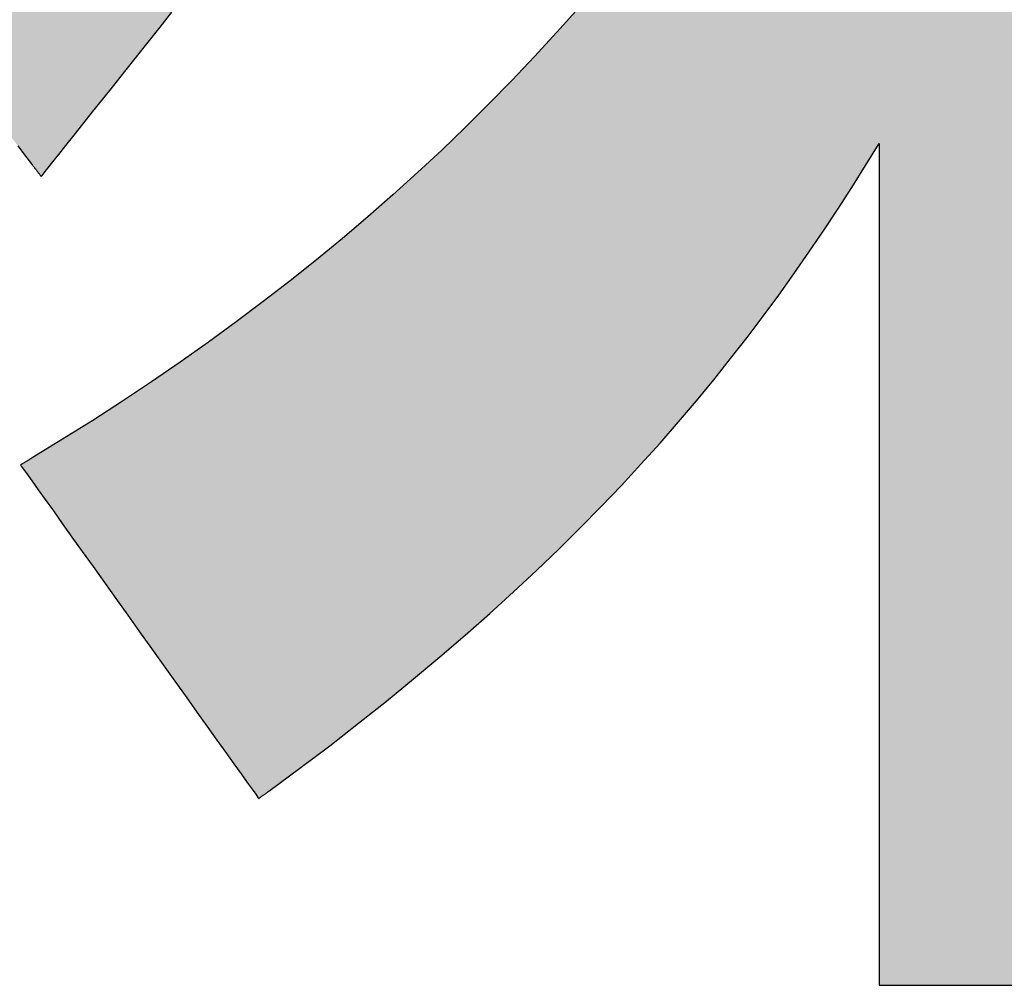
# Model space of a CAD drawing. Extents: x 81 to 1617, y 6 to 1139.
# Drawn here: x 902 to 911, y 6 to 15 of the extents above; entities that cross this region are included whole.
import ezdxf

# ---------------------------------------------------------------- set-up
doc = ezdxf.new("R2010")
doc.units = 0
doc.layers.get('0').update_dxf_attribs({"linetype": 'CONTINUOUS'})
doc.layers.add('1', color=7, linetype='CONTINUOUS')
doc.layers.add('2', color=134, linetype='CONTINUOUS')

# ---------------------------------------------------------------- blocks, each defined once
blk = doc.blocks.new('*G17')
at = {"layer": '2', "color": 134, "linetype": 'CONTINUOUS'}
for points in [[(901.808, 13.7739), (901.8718, 13.6893), (901.9363, 13.605), (901.9366, 13.6046), (901.9374, 13.6035), (901.9388, 13.6017), (901.9406, 13.5993), (901.9429, 13.5964), (901.9456, 13.5929), (901.9487, 13.5889), (901.952, 13.5846), (901.9557, 13.5798), (901.9596, 13.5748), (901.9637, 13.5695), (901.9679, 13.564), (901.9723, 13.5583), (901.9767, 13.5526), (901.9812, 13.5468), (901.9857, 13.541), (901.9902, 13.5352), (901.9945, 13.5295), (901.9988, 13.524), (902.0029, 13.5187), (902.0068, 13.5137), (902.0104, 13.509), (902.0138, 13.5046), (902.0168, 13.5007), (902.0195, 13.4972), (902.0218, 13.4942), (902.0237, 13.4918), (902.025, 13.49), (902.0259, 13.4889), (902.0262, 13.4886), (902.0334, 13.4976), (902.0542, 13.5238), (902.0878, 13.566), (902.1331, 13.623), (902.1891, 13.6935), (902.255, 13.7763), (902.3296, 13.8701), (902.412, 13.9738), (902.5013, 14.0861), (902.5965, 14.2058), (902.6966, 14.3316), (902.8005, 14.4624), (902.9074, 14.5968), (903.0163, 14.7337), (903.1261, 14.8718), (903.2359, 15.01)], [(907.0003, 15.0521), (906.7978, 14.8241), (906.5918, 14.5995), (906.3824, 14.3782), (906.1694, 14.1601), (905.9527, 13.9452), (905.7324, 13.7333), (905.5084, 13.5244), (905.2805, 13.3185), (905.0487, 13.1155), (904.813, 12.9153), (904.5733, 12.7179), (904.3295, 12.5231), (904.0816, 12.3311), (903.8294, 12.1415), (903.573, 11.9545), (903.3122, 11.77), (903.047, 11.5878), (902.7773, 11.408), (902.5031, 11.2304), (902.2243, 11.055), (901.9407, 10.8817), (901.9404, 10.8815), (901.9394, 10.8809), (901.9378, 10.8799), (901.9356, 10.8786), (901.9328, 10.8769), (901.9296, 10.875), (901.926, 10.8728), (901.922, 10.8704), (901.9177, 10.8678), (901.9131, 10.865), (901.9082, 10.862), (901.9032, 10.859), (901.898, 10.8559), (901.8927, 10.8527), (901.8874, 10.8494), (901.8821, 10.8462), (901.8768, 10.843), (901.8716, 10.8399), (901.8666, 10.8368), (901.8617, 10.8339), (901.8571, 10.8311), (901.8528, 10.8285), (901.8488, 10.8261), (901.8451, 10.8239), (901.8419, 10.8219), (901.8392, 10.8203), (901.837, 10.819), (901.8354, 10.818), (901.8344, 10.8174), (901.834, 10.8172), (901.8412, 10.8071), (901.8621, 10.7778), (901.8958, 10.7307), (901.9412, 10.6671), (901.9974, 10.5883), (902.0634, 10.4959), (902.1382, 10.3911), (902.2208, 10.2753), (902.3103, 10.1499), (902.4057, 10.0162), (902.506, 9.8757), (902.6102, 9.7297), (902.7174, 9.5796), (902.8265, 9.4268), (902.9365, 9.2725), (903.0466, 9.1183), (903.1557, 8.9654), (903.2629, 8.8153), (903.3671, 8.6693), (903.4674, 8.5288), (903.5628, 8.3952), (903.6523, 8.2698), (903.7349, 8.154), (903.8097, 8.0492), (903.8757, 7.9567), (903.9319, 7.878), (903.9773, 7.8144), (904.011, 7.7673), (904.0319, 7.738), (904.0391, 7.7279), (904.0394, 7.7281), (904.0403, 7.7288), (904.0417, 7.7298), (904.0436, 7.7312), (904.0461, 7.733), (904.0489, 7.7351), (904.0521, 7.7374), (904.0556, 7.74), (904.0594, 7.7428), (904.0635, 7.7458), (904.0678, 7.7489), (904.0723, 7.7522), (904.0769, 7.7555), (904.0815, 7.759), (904.0863, 7.7624), (904.091, 7.7659), (904.0956, 7.7693), (904.1002, 7.7726), (904.1047, 7.7759), (904.109, 7.779), (904.1131, 7.782), (904.1169, 7.7848), (904.1204, 7.7874), (904.1236, 7.7897), (904.1265, 7.7918), (904.1289, 7.7936), (904.1308, 7.795), (904.1323, 7.796), (904.1331, 7.7967), (904.1335, 7.7969), (904.4191, 8.0081), (904.6956, 8.2175), (904.9632, 8.4251), (905.2222, 8.6312), (905.4729, 8.8358), (905.7154, 9.039), (905.9502, 9.2409), (906.1773, 9.4417), (906.3972, 9.6414), (906.61, 9.8402), (906.816, 10.0382), (907.0154, 10.2355), (907.2086, 10.4322), (907.3957, 10.6284), (907.5771, 10.8243), (907.753, 11.0198), (907.9237, 11.2153), (908.0893, 11.4107), (908.2502, 11.6061), (908.4067, 11.8018), (908.559, 11.9978), (908.7073, 12.1941), (908.8519, 12.391), (908.993, 12.5886), (909.1311, 12.7869), (909.2662, 12.986), (909.3986, 13.1861), (909.5286, 13.3873), (909.6565, 13.5897), (909.7826, 13.7934), (909.7826, 13.768), (909.7826, 13.6941), (909.7826, 13.5751), (909.7826, 13.4146), (909.7826, 13.216), (909.7826, 12.9827), (909.7826, 12.7182), (909.7826, 12.4261), (909.7826, 12.1096), (909.7826, 11.7724), (909.7826, 11.4179), (909.7826, 11.0495), (909.7826, 10.6707), (909.7826, 10.285), (909.7826, 9.8958), (909.7826, 9.5066), (909.7826, 9.1209), (909.7826, 8.7421), (909.7826, 8.3737), (909.7826, 8.0192), (909.7826, 7.682), (909.7826, 7.3655), (909.7826, 7.0734), (909.7826, 6.8089), (909.7826, 6.5756), (909.7826, 6.377), (909.7826, 6.2165), (909.7826, 6.0975), (909.7826, 6.0236), (909.7826, 5.9982), (909.7941, 5.9982), (909.8275, 5.9982), (909.8812, 5.9982), (909.9538, 5.9982), (910.0436, 5.9982), (910.1491, 5.9982), (910.2686, 5.9982), (910.4007, 5.9982), (910.5437, 5.9982), (910.6962, 5.9982), (910.8565, 5.9982), (911.023, 5.9982)]]:
    blk.add_lwpolyline(points, dxfattribs=at)
blk = doc.blocks.new('*G16')
blk.add_blockref('*G17', (0, 0))

msp = doc.modelspace()

# ---------------------------------------------------------------- hatches: boundary and pattern name
at = {"layer": '1', "linetype": 'CONTINUOUS'}
for points in [[(903.3436, 24.169), (903.3436, 24.2426), (903.3436, 24.3212), (903.3436, 24.4038), (903.3436, 24.4896), (903.3436, 24.5778), (903.3436, 24.6676), (903.3436, 24.7583), (903.3436, 24.8489), (903.3436, 24.9387), (903.3436, 25.0269), (903.3436, 25.1127), (903.3436, 25.1953), (903.3436, 25.2739), (903.3436, 25.3476), (903.3436, 25.4156), (903.3436, 25.4772), (903.3436, 25.5315), (903.3436, 25.5778), (903.3436, 25.6152), (903.3436, 25.6429), (903.3436, 25.6601), (903.3436, 25.666), (903.3336, 25.666), (903.3045, 25.666), (903.2576, 25.666), (903.1944, 25.666), (903.1162, 25.666), (903.0243, 25.666), (902.9202, 25.666), (902.8051, 25.666), (902.6805, 25.666), (902.5477, 25.666), (902.4081, 25.666), (902.263, 25.666), (902.1138, 25.666), (901.9619, 25.666), (901.8087, 25.666), (901.6554, 25.666), (901.5035, 25.666), (901.3543, 25.666), (901.2092, 25.666), (901.0696, 25.666), (900.9368, 25.666), (900.8122, 25.666), (900.6971, 25.666), (900.593, 25.666), (900.5011, 25.666), (900.4229, 25.666), (900.3597, 25.666), (900.3128, 25.666), (900.2837, 25.666), (900.2737, 25.666), (900.2737, 25.6804), (900.2737, 25.7222), (900.2737, 25.7896), (900.2737, 25.8805), (900.2737, 25.993), (900.2737, 26.1251), (900.2737, 26.2749), (900.2737, 26.4403), (900.2737, 26.6195), (900.2737, 26.8105), (900.2737, 27.0113), (900.2737, 27.2199), (900.2737, 27.4344), (900.2737, 27.6529), (900.2737, 27.8733), (900.2737, 28.0937), (900.2737, 28.3121), (900.2737, 28.5266), (900.2737, 28.7352), (900.2737, 28.936), (900.2737, 29.127), (900.2737, 29.3062), (900.2737, 29.4717), (900.2737, 29.6214), (900.2737, 29.7535), (900.2737, 29.866), (900.2737, 29.9569), (900.2737, 30.0243), (900.2737, 30.0661), (900.2737, 30.0805), (900.2625, 30.0805), (900.2299, 30.0805), (900.1774, 30.0805), (900.1065, 30.0805), (900.0189, 30.0805), (899.9159, 30.0805), (899.7992, 30.0805), (899.6702, 30.0805), (899.5305, 30.0805), (899.3817, 30.0805), (899.2252, 30.0805), (899.0626, 30.0805), (898.8954, 30.0805), (898.7251, 30.0805), (898.5534, 30.0805), (898.3816, 30.0805), (898.2113, 30.0805), (898.0441, 30.0805), (897.8815, 30.0805), (897.725, 30.0805), (897.5762, 30.0805), (897.4365, 30.0805), (897.3076, 30.0805), (897.1908, 30.0805), (897.0879, 30.0805), (897.0002, 30.0805), (896.9293, 30.0805), (896.8768, 30.0805), (896.8442, 30.0805), (896.833, 30.0805), (896.833, 30.0661), (896.833, 30.0243), (896.833, 29.9569), (896.833, 29.866), (896.833, 29.7535), (896.833, 29.6214), (896.833, 29.4717), (896.833, 29.3062), (896.833, 29.127), (896.833, 28.936), (896.833, 28.7352), (896.833, 28.5266), (896.833, 28.3121), (896.833, 28.0937), (896.833, 27.8733), (896.833, 27.6529), (896.833, 27.4344), (896.833, 27.2199), (896.833, 27.0113), (896.833, 26.8105), (896.833, 26.6195), (896.833, 26.4403), (896.833, 26.2749), (896.833, 26.1251), (896.833, 25.993), (896.833, 25.8805), (896.833, 25.7896), (896.833, 25.7222), (896.833, 25.6804), (896.833, 25.666), (896.821, 25.666), (896.7861, 25.666), (896.7298, 25.666), (896.654, 25.666), (896.5601, 25.666), (896.4499, 25.666), (896.3249, 25.666), (896.1868, 25.666), (896.0373, 25.666), (895.8779, 25.666), (895.7103, 25.666), (895.5362, 25.666), (895.3572, 25.666), (895.1749, 25.666), (894.991, 25.666), (894.8071, 25.666), (894.6248, 25.666), (894.4458, 25.666), (894.2717, 25.666), (894.1041, 25.666), (893.9447, 25.666), (893.7952, 25.666), (893.6571, 25.666), (893.5321, 25.666), (893.4219, 25.666), (893.328, 25.666), (893.2522, 25.666), (893.1959, 25.666), (893.161, 25.666), (893.149, 25.666), (893.149, 25.6557), (893.149, 25.6256), (893.149, 25.5771), (893.149, 25.5117), (893.149, 25.4308), (893.149, 25.3358), (893.149, 25.2281), (893.149, 25.1091), (893.149, 24.9802), (893.149, 24.8428), (893.149, 24.6984), (893.149, 24.5484), (893.149, 24.3941), (893.149, 24.237), (893.149, 24.0785), (893.149, 23.9199), (893.149, 23.7628), (893.149, 23.6085), (893.149, 23.4585), (893.149, 23.3141), (893.149, 23.1767), (893.149, 23.0479), (893.149, 22.9288), (893.149, 22.8211), (893.149, 22.7261), (893.149, 22.6452), (893.149, 22.5798), (893.149, 22.5314), (893.149, 22.5013), (893.149, 22.4909), (893.1599, 22.4909), (893.1915, 22.4909), (893.2424, 22.4909), (893.311, 22.4909), (893.396, 22.4909), (893.4958, 22.4909), (893.6089, 22.4909), (893.7339, 22.4909), (893.8692, 22.4909), (894.0135, 22.4909), (894.1651, 22.4909), (894.3227, 22.4909), (894.4847, 22.4909), (894.6497, 22.4909), (894.8162, 22.4909), (894.9827, 22.4909), (895.1477, 22.4909), (895.3097, 22.4909), (895.4673, 22.4909), (895.6189, 22.4909), (895.7632, 22.4909), (895.8985, 22.4909), (896.0235, 22.4909), (896.1366, 22.4909), (896.2364, 22.4909), (896.3214, 22.4909), (896.39, 22.4909), (896.4409, 22.4909), (896.4725, 22.4909), (896.4834, 22.4909), (896.3812, 22.1824), (896.2776, 21.8788), (896.1725, 21.5802), (896.0659, 21.2863), (895.9578, 20.9972), (895.8481, 20.7128), (895.7369, 20.433), (895.6239, 20.1577), (895.5093, 19.8868), (895.393, 19.6203), (895.2749, 19.3581), (895.1551, 19.1001), (895.0333, 18.8463), (894.9098, 18.5965), (894.7843, 18.3508), (894.6568, 18.109), (894.5274, 17.871), (894.3959, 17.6368), (894.2623, 17.4063), (894.1267, 17.1794), (893.9889, 16.9561), (893.849, 16.7362), (893.7068, 16.5198), (893.5623, 16.3067), (893.4156, 16.0968), (893.2665, 15.8901), (893.115, 15.6865), (892.9612, 15.486), (892.8049, 15.2884), (892.6461, 15.0936), (892.6459, 15.0935), (892.6455, 15.093), (892.6449, 15.0923), (892.6441, 15.0913), (892.6431, 15.09), (892.6418, 15.0886), (892.6405, 15.0869), (892.6389, 15.0851), (892.6373, 15.0831), (892.6355, 15.081), (892.6337, 15.0787), (892.6317, 15.0764), (892.6298, 15.0741), (892.6278, 15.0716), (892.6257, 15.0692), (892.6237, 15.0668), (892.6217, 15.0643), (892.6197, 15.062), (892.6178, 15.0597), (892.6159, 15.0574), (892.6142, 15.0553), (892.6125, 15.0533), (892.611, 15.0515), (892.6096, 15.0499), (892.6084, 15.0484), (892.6074, 15.0471), (892.6065, 15.0461), (892.6059, 15.0454), (892.6055, 15.0449), (892.6054, 15.0448), (892.6099, 15.0309), (892.6229, 14.9906), (892.6438, 14.9257), (892.672, 14.8381), (892.7069, 14.7298), (892.7479, 14.6025), (892.7944, 14.4583), (892.8458, 14.2989), (892.9014, 14.1263), (892.9607, 13.9423), (893.023, 13.7489), (893.0878, 13.548), (893.1544, 13.3414), (893.2222, 13.131), (893.2906, 12.9187), (893.359, 12.7064), (893.4268, 12.496), (893.4934, 12.2893), (893.5582, 12.0884), (893.6205, 11.895), (893.6798, 11.711), (893.7354, 11.5384), (893.7868, 11.379), (893.8333, 11.2348), (893.8743, 11.1075), (893.9092, 10.9992), (893.9374, 10.9116), (893.9583, 10.8467), (893.9713, 10.8064), (893.9758, 10.7925), (893.9762, 10.7931), (893.9775, 10.7947), (893.9796, 10.7974), (893.9823, 10.801), (893.9857, 10.8054), (893.9898, 10.8105), (893.9943, 10.8164), (893.9994, 10.8229), (894.0048, 10.8299), (894.0106, 10.8374), (894.0167, 10.8453), (894.0231, 10.8535), (894.0296, 10.8619), (894.0362, 10.8705), (894.043, 10.8791), (894.0497, 10.8877), (894.0563, 10.8963), (894.0628, 10.9047), (894.0692, 10.9129), (894.0753, 10.9208), (894.0811, 10.9283), (894.0866, 10.9353), (894.0916, 10.9418), (894.0961, 10.9477), (894.1002, 10.9528), (894.1036, 10.9572), (894.1063, 10.9608), (894.1084, 10.9635), (894.1097, 10.9651), (894.1101, 10.9657), (894.2121, 11.0991), (894.3127, 11.2326), (894.4118, 11.3663), (894.5096, 11.5005), (894.6062, 11.6354), (894.7015, 11.7714), (894.7958, 11.9087), (894.889, 12.0476), (894.9813, 12.1883), (895.0727, 12.3311), (895.1633, 12.4762), (895.2532, 12.624), (895.3425, 12.7746), (895.4311, 12.9284), (895.5193, 13.0856), (895.607, 13.2465), (895.6944, 13.4113), (895.7815, 13.5803), (895.8684, 13.7538), (895.9552, 13.9321), (896.0419, 14.1153), (896.1287, 14.3038), (896.2156, 14.4978), (896.3026, 14.6976), (896.39, 14.9034), (896.4776, 15.1156), (896.5656, 15.3343), (896.6542, 15.5599), (896.7433, 15.7927), (896.833, 16.0327), (896.833, 16), (896.833, 15.9049), (896.833, 15.7518), (896.833, 15.5451), (896.833, 15.2894), (896.833, 14.9891), (896.833, 14.6487), (896.833, 14.2726), (896.833, 13.8653), (896.833, 13.4312), (896.833, 12.9748), (896.833, 12.5006), (896.833, 12.013), (896.833, 11.5165), (896.833, 11.0155), (896.833, 10.5145), (896.833, 10.018), (896.833, 9.5304), (896.833, 9.0561), (896.833, 8.5997), (896.833, 8.1657), (896.833, 7.7583), (896.833, 7.3822), (896.833, 7.0418), (896.833, 6.7415), (896.833, 6.4858), (896.833, 6.2792), (896.833, 6.126), (896.833, 6.0309), (896.833, 5.9982), (896.8442, 5.9982), (896.8768, 5.9982), (896.9293, 5.9982), (897.0002, 5.9982), (897.0879, 5.9982), (897.1908, 5.9982), (897.3076, 5.9982), (897.4365, 5.9982), (897.5762, 5.9982), (897.725, 5.9982), (897.8815, 5.9982), (898.0441, 5.9982), (898.2113, 5.9982), (898.3816, 5.9982), (898.5534, 5.9982), (898.7251, 5.9982), (898.8954, 5.9982), (899.0626, 5.9982), (899.2252, 5.9982), (899.3817, 5.9982), (899.5305, 5.9982), (899.6702, 5.9982), (899.7992, 5.9982), (899.9159, 5.9982), (900.0189, 5.9982), (900.1065, 5.9982), (900.1774, 5.9982), (900.2299, 5.9982), (900.2625, 5.9982), (900.2737, 5.9982), (900.2737, 6.0318), (900.2737, 6.1295), (900.2737, 6.2867), (900.2737, 6.4989), (900.2737, 6.7615), (900.2737, 7.0698), (900.2737, 7.4194), (900.2737, 7.8056), (900.2737, 8.2239), (900.2737, 8.6697), (900.2737, 9.1383), (900.2737, 9.6253), (900.2737, 10.126), (900.2737, 10.6359), (900.2737, 11.1503), (900.2737, 11.6648), (900.2737, 12.1747), (900.2737, 12.6754), (900.2737, 13.1624), (900.2737, 13.631), (900.2737, 14.0768), (900.2737, 14.495), (900.2737, 14.8813), (900.2737, 15.2308), (900.2737, 15.5392), (900.2737, 15.8018), (900.2737, 16.014), (900.2737, 16.1712), (900.2737, 16.2689), (900.2737, 16.3025), (900.3218, 16.2041), (900.3702, 16.1065), (900.419, 16.0097), (900.4682, 15.9136), (900.5179, 15.8183), (900.568, 15.7236), (900.6186, 15.6296), (900.6696, 15.5363), (900.7211, 15.4436), (900.7732, 15.3515), (900.8257, 15.26), (900.8787, 15.1691), (900.9323, 15.0787), (900.9864, 14.9888), (901.0411, 14.8994), (901.0963, 14.8106), (901.1521, 14.7222), (901.2085, 14.6342), (901.2655, 14.5466), (901.3232, 14.4595), (901.3814, 14.3727), (901.4403, 14.2862), (901.4999, 14.2001), (901.5601, 14.1144), (901.621, 14.0289), (901.6827, 13.9436), (901.745, 13.8586), (901.808, 13.7739), (901.8718, 13.6893), (901.9363, 13.605), (901.9366, 13.6046), (901.9374, 13.6035), (901.9388, 13.6017), (901.9406, 13.5993), (901.9429, 13.5964), (901.9456, 13.5929), (901.9487, 13.5889), (901.952, 13.5846), (901.9557, 13.5798), (901.9596, 13.5748), (901.9637, 13.5695), (901.9679, 13.564), (901.9723, 13.5583), (901.9767, 13.5526), (901.9812, 13.5468), (901.9857, 13.541), (901.9902, 13.5352), (901.9945, 13.5295), (901.9988, 13.524), (902.0029, 13.5187), (902.0068, 13.5137), (902.0104, 13.509), (902.0138, 13.5046), (902.0168, 13.5007), (902.0195, 13.4972), (902.0218, 13.4942), (902.0237, 13.4918), (902.025, 13.49), (902.0259, 13.4889), (902.0262, 13.4886), (902.0334, 13.4976), (902.0542, 13.5238), (902.0878, 13.566), (902.1331, 13.623), (902.1891, 13.6935), (902.255, 13.7763), (902.3296, 13.8701), (902.412, 13.9738), (902.5013, 14.0861), (902.5965, 14.2058), (902.6966, 14.3316), (902.8005, 14.4624), (902.9074, 14.5968), (903.0163, 14.7337), (903.1261, 14.8718), (903.2359, 15.01), (903.3448, 15.1469), (903.4517, 15.2813), (903.5556, 15.412), (903.6557, 15.5379), (903.7508, 15.6575), (903.8401, 15.7698), (903.9226, 15.8735), (903.9972, 15.9674), (904.063, 16.0502), (904.1191, 16.1207), (904.1644, 16.1776), (904.198, 16.2199), (904.2188, 16.2461), (904.226, 16.2551), (904.2257, 16.2553), (904.2249, 16.256), (904.2235, 16.2571), (904.2217, 16.2586), (904.2195, 16.2604), (904.2168, 16.2626), (904.2138, 16.265), (904.2105, 16.2677), (904.207, 16.2707), (904.2032, 16.2738), (904.1991, 16.277), (904.195, 16.2805), (904.1907, 16.284), (904.1864, 16.2875), (904.182, 16.2911), (904.1776, 16.2947), (904.1732, 16.2983), (904.1689, 16.3018), (904.1648, 16.3052), (904.1608, 16.3084), (904.157, 16.3116), (904.1534, 16.3145), (904.1501, 16.3172), (904.1471, 16.3196), (904.1445, 16.3218), (904.1422, 16.3236), (904.1404, 16.3251), (904.1391, 16.3262), (904.1382, 16.3269), (904.1379, 16.3271), (904.1032, 16.3558), (904.0685, 16.3846), (904.0339, 16.4137), (903.9993, 16.443), (903.9648, 16.4724), (903.9302, 16.5021), (903.8958, 16.532), (903.8614, 16.562), (903.827, 16.5922), (903.7927, 16.6227), (903.7584, 16.6532), (903.7242, 16.684), (903.6901, 16.715), (903.656, 16.7461), (903.6219, 16.7774), (903.588, 16.8088), (903.554, 16.8404), (903.5202, 16.8721), (903.4864, 16.904), (903.4527, 16.9361), (903.419, 16.9683), (903.3854, 17.0006), (903.3519, 17.0331), (903.3185, 17.0657), (903.2851, 17.0984), (903.2518, 17.1313), (903.2186, 17.1643), (903.1854, 17.1974), (903.1524, 17.2306), (903.1194, 17.264), (903.1127, 17.2707), (902.9844, 17.4027), (902.8576, 17.5361), (902.7324, 17.6708), (902.6088, 17.8066), (902.4868, 17.9432), (902.3667, 18.0805), (902.2486, 18.2182), (902.1324, 18.3562), (902.0183, 18.4942), (901.9064, 18.632), (901.7967, 18.7694), (901.6895, 18.9063), (901.5847, 19.0424), (901.4825, 19.1774), (901.383, 19.3113), (901.2862, 19.4438), (901.1923, 19.5746), (901.1013, 19.7037), (901.0134, 19.8307), (900.9286, 19.9555), (900.847, 20.0779), (900.7687, 20.1976), (900.6939, 20.3145), (900.6226, 20.4284), (900.5549, 20.539), (900.4909, 20.6461), (900.4307, 20.7496), (900.3743, 20.8492), (900.322, 20.9447), (900.2737, 21.036), (900.2737, 21.0408), (900.2737, 21.0546), (900.2737, 21.0768), (900.2737, 21.1067), (900.2737, 21.1438), (900.2737, 21.1873), (900.2737, 21.2367), (900.2737, 21.2912), (900.2737, 21.3503), (900.2737, 21.4132), (900.2737, 21.4794), (900.2737, 21.5481), (900.2737, 21.6188), (900.2737, 21.6908), (900.2737, 21.7635), (900.2737, 21.8361), (900.2737, 21.9081), (900.2737, 21.9788), (900.2737, 22.0476), (900.2737, 22.1137), (900.2737, 22.1767), (900.2737, 22.2357), (900.2737, 22.2903), (900.2737, 22.3396), (900.2737, 22.3831), (900.2737, 22.4202), (900.2737, 22.4502), (900.2737, 22.4724), (900.2737, 22.4862), (900.2737, 22.4909), (900.2805, 22.4909), (900.3003, 22.4909), (900.3321, 22.4909), (900.3751, 22.4909), (900.4283, 22.4909), (900.4907, 22.4909), (900.5615, 22.4909), (900.6397, 22.4909), (900.7244, 22.4909), (900.8146, 22.4909), (900.9095, 22.4909), (901.0081, 22.4909), (901.1095, 22.4909), (901.2128, 22.4909), (901.3169, 22.4909), (901.4211, 22.4909), (901.5243, 22.4909), (901.6257, 22.4909), (901.7243, 22.4909), (901.8192, 22.4909), (901.9094, 22.4909), (901.9941, 22.4909), (902.0723, 22.4909), (902.1431, 22.4909), (902.2056, 22.4909), (902.2587, 22.4909), (902.3017, 22.4909), (902.3335, 22.4909), (902.3533, 22.4909), (902.3601, 22.4909), (903.3436, 23.8505), (903.3436, 23.8564), (903.3436, 23.8736), (903.3436, 23.9013), (903.3436, 23.9387), (903.3436, 23.985), (903.3436, 24.0393), (903.3436, 24.1009)], [(916.8929, 14.0018), (916.7111, 14.196), (916.5305, 14.3952), (916.3509, 14.5995), (916.1724, 14.8093), (915.9948, 15.0248), (915.818, 15.2463), (915.6421, 15.474), (915.4669, 15.7082), (915.2923, 15.9492), (915.1184, 16.1971), (914.945, 16.4523), (914.7721, 16.715), (914.5995, 16.9855), (914.4273, 17.264), (914.4441, 17.264), (914.493, 17.264), (914.5717, 17.264), (914.678, 17.264), (914.8094, 17.264), (914.9638, 17.264), (915.1388, 17.264), (915.3321, 17.264), (915.5415, 17.264), (915.7647, 17.264), (915.9993, 17.264), (916.2431, 17.264), (916.4937, 17.264), (916.749, 17.264), (917.0065, 17.264), (917.2641, 17.264), (917.5193, 17.264), (917.77, 17.264), (918.0138, 17.264), (918.2484, 17.264), (918.4715, 17.264), (918.6809, 17.264), (918.8743, 17.264), (919.0493, 17.264), (919.2037, 17.264), (919.3351, 17.264), (919.4413, 17.264), (919.5201, 17.264), (919.569, 17.264), (919.5858, 17.264), (919.5858, 17.2746), (919.5858, 17.3054), (919.5858, 17.355), (919.5858, 17.4219), (919.5858, 17.5048), (919.5858, 17.6021), (919.5858, 17.7123), (919.5858, 17.8342), (919.5858, 17.9661), (919.5858, 18.1068), (919.5858, 18.2546), (919.5858, 18.4083), (919.5858, 18.5662), (919.5858, 18.7271), (919.5858, 18.8894), (919.5858, 19.0517), (919.5858, 19.2125), (919.5858, 19.3705), (919.5858, 19.5241), (919.5858, 19.672), (919.5858, 19.8126), (919.5858, 19.9446), (919.5858, 20.0664), (919.5858, 20.1767), (919.5858, 20.274), (919.5858, 20.3568), (919.5858, 20.4238), (919.5858, 20.4734), (919.5858, 20.5042), (919.5858, 20.5148), (919.5653, 20.5148), (919.5058, 20.5148), (919.41, 20.5148), (919.2807, 20.5148), (919.1206, 20.5148), (918.9327, 20.5148), (918.7197, 20.5148), (918.4843, 20.5148), (918.2295, 20.5148), (917.9578, 20.5148), (917.6722, 20.5148), (917.3755, 20.5148), (917.0703, 20.5148), (916.7596, 20.5148), (916.4461, 20.5148), (916.1326, 20.5148), (915.8219, 20.5148), (915.5168, 20.5148), (915.2201, 20.5148), (914.9345, 20.5148), (914.6628, 20.5148), (914.4079, 20.5148), (914.1726, 20.5148), (913.9595, 20.5148), (913.7716, 20.5148), (913.6116, 20.5148), (913.4823, 20.5148), (913.3865, 20.5148), (913.327, 20.5148), (913.3065, 20.5148), (909.7826, 20.5148), (909.7686, 20.5148), (909.7278, 20.5148), (909.6622, 20.5148), (909.5737, 20.5148), (909.4641, 20.5148), (909.3354, 20.5148), (909.1896, 20.5148), (909.0284, 20.5148), (908.8539, 20.5148), (908.668, 20.5148), (908.4724, 20.5148), (908.2692, 20.5148), (908.0603, 20.5148), (907.8476, 20.5148), (907.6329, 20.5148), (907.4183, 20.5148), (907.2056, 20.5148), (906.9967, 20.5148), (906.7935, 20.5148), (906.5979, 20.5148), (906.412, 20.5148), (906.2374, 20.5148), (906.0763, 20.5148), (905.9305, 20.5148), (905.8018, 20.5148), (905.6922, 20.5148), (905.6037, 20.5148), (905.5381, 20.5148), (905.4973, 20.5148), (905.4833, 20.5148), (905.1487, 20.5148), (905.142, 20.5148), (905.1227, 20.5148), (905.0917, 20.5148), (905.0497, 20.5148), (904.9978, 20.5148), (904.9369, 20.5148), (904.8678, 20.5148), (904.7915, 20.5148), (904.7089, 20.5148), (904.6208, 20.5148), (904.5282, 20.5148), (904.432, 20.5148), (904.333, 20.5148), (904.2323, 20.5148), (904.1307, 20.5148), (904.029, 20.5148), (903.9283, 20.5148), (903.8293, 20.5148), (903.7331, 20.5148), (903.6405, 20.5148), (903.5524, 20.5148), (903.4698, 20.5148), (903.3935, 20.5148), (903.3244, 20.5148), (903.2635, 20.5148), (903.2116, 20.5148), (903.1697, 20.5148), (903.1386, 20.5148), (903.1193, 20.5148), (903.1127, 20.5148), (903.1127, 20.5042), (903.1127, 20.4735), (903.1127, 20.424), (903.1127, 20.3572), (903.1127, 20.2745), (903.1127, 20.1774), (903.1127, 20.0673), (903.1127, 19.9458), (903.1127, 19.8141), (903.1127, 19.6737), (903.1127, 19.5262), (903.1127, 19.3729), (903.1127, 19.2152), (903.1127, 19.0547), (903.1127, 18.8927), (903.1127, 18.7308), (903.1127, 18.5703), (903.1127, 18.4126), (903.1127, 18.2593), (903.1127, 18.1118), (903.1127, 17.9714), (903.1127, 17.8397), (903.1127, 17.7181), (903.1127, 17.6081), (903.1127, 17.511), (903.1127, 17.4283), (903.1127, 17.3615), (903.1127, 17.312), (903.1127, 17.2813), (903.1127, 17.2707), (903.1194, 17.264), (903.1375, 17.264), (903.1902, 17.264), (903.2751, 17.264), (903.3896, 17.264), (903.5313, 17.264), (903.6977, 17.264), (903.8864, 17.264), (904.0948, 17.264), (904.3206, 17.264), (904.5611, 17.264), (904.814, 17.264), (905.0769, 17.264), (905.3471, 17.264), (905.6223, 17.264), (905.8999, 17.264), (906.1775, 17.264), (906.4527, 17.264), (906.7229, 17.264), (906.9857, 17.264), (907.2387, 17.264), (907.4792, 17.264), (907.705, 17.264), (907.9134, 17.264), (908.1021, 17.264), (908.2685, 17.264), (908.4102, 17.264), (908.5247, 17.264), (908.6096, 17.264), (908.6623, 17.264), (908.6804, 17.264), (908.5057, 17.0032), (908.3281, 16.7463), (908.1476, 16.4932), (907.9642, 16.244), (907.7777, 15.9984), (907.5882, 15.7565), (907.3955, 15.5182), (907.1995, 15.2834), (907.0003, 15.0521), (906.7978, 14.8241), (906.5918, 14.5995), (906.3824, 14.3782), (906.1694, 14.1601), (905.9527, 13.9452), (905.7324, 13.7333), (905.5084, 13.5244), (905.2805, 13.3185), (905.0487, 13.1155), (904.813, 12.9153), (904.5733, 12.7179), (904.3295, 12.5231), (904.0816, 12.3311), (903.8294, 12.1415), (903.573, 11.9545), (903.3122, 11.77), (903.047, 11.5878), (902.7773, 11.408), (902.5031, 11.2304), (902.2243, 11.055), (901.9407, 10.8817), (901.9404, 10.8815), (901.9394, 10.8809), (901.9378, 10.8799), (901.9356, 10.8786), (901.9328, 10.8769), (901.9296, 10.875), (901.926, 10.8728), (901.922, 10.8704), (901.9177, 10.8678), (901.9131, 10.865), (901.9082, 10.862), (901.9032, 10.859), (901.898, 10.8559), (901.8927, 10.8527), (901.8874, 10.8494), (901.8821, 10.8462), (901.8768, 10.843), (901.8716, 10.8399), (901.8666, 10.8368), (901.8617, 10.8339), (901.8571, 10.8311), (901.8528, 10.8285), (901.8488, 10.8261), (901.8451, 10.8239), (901.8419, 10.8219), (901.8392, 10.8203), (901.837, 10.819), (901.8354, 10.818), (901.8344, 10.8174), (901.834, 10.8172), (901.8412, 10.8071), (901.8621, 10.7778), (901.8958, 10.7307), (901.9412, 10.6671), (901.9974, 10.5883), (902.0634, 10.4959), (902.1382, 10.3911), (902.2208, 10.2753), (902.3103, 10.1499), (902.4057, 10.0162), (902.506, 9.8757), (902.6102, 9.7297), (902.7174, 9.5796), (902.8265, 9.4268), (902.9365, 9.2725), (903.0466, 9.1183), (903.1557, 8.9654), (903.2629, 8.8153), (903.3671, 8.6693), (903.4674, 8.5288), (903.5628, 8.3952), (903.6523, 8.2698), (903.7349, 8.154), (903.8097, 8.0492), (903.8757, 7.9567), (903.9319, 7.878), (903.9773, 7.8144), (904.011, 7.7673), (904.0319, 7.738), (904.0391, 7.7279), (904.0403, 7.7288), (904.0417, 7.7298), (904.0436, 7.7312), (904.0461, 7.733), (904.0489, 7.7351), (904.0521, 7.7374), (904.0556, 7.74), (904.0594, 7.7428), (904.0635, 7.7458), (904.0678, 7.7489), (904.0723, 7.7522), (904.0769, 7.7555), (904.0815, 7.759), (904.0863, 7.7624), (904.091, 7.7659), (904.0956, 7.7693), (904.1002, 7.7726), (904.1047, 7.7759), (904.109, 7.779), (904.1131, 7.782), (904.1169, 7.7848), (904.1204, 7.7874), (904.1236, 7.7897), (904.1265, 7.7918), (904.1289, 7.7936), (904.1308, 7.795), (904.1323, 7.796), (904.1331, 7.7967), (904.4191, 8.0081), (904.6956, 8.2175), (904.9632, 8.4251), (905.2222, 8.6312), (905.4729, 8.8358), (905.7154, 9.039), (905.9502, 9.2409), (906.1773, 9.4417), (906.3972, 9.6414), (906.61, 9.8402), (906.816, 10.0382), (907.0154, 10.2355), (907.2086, 10.4322), (907.3957, 10.6284), (907.5771, 10.8243), (907.753, 11.0198), (907.9237, 11.2153), (908.0893, 11.4107), (908.2502, 11.6061), (908.4067, 11.8018), (908.559, 11.9978), (908.7073, 12.1941), (908.8519, 12.391), (908.993, 12.5886), (909.1311, 12.7869), (909.2662, 12.986), (909.3986, 13.1861), (909.5286, 13.3873), (909.6565, 13.5897), (909.7826, 13.7934), (909.7826, 13.768), (909.7826, 13.6941), (909.7826, 13.5751), (909.7826, 13.4146), (909.7826, 13.216), (909.7826, 12.9827), (909.7826, 12.7182), (909.7826, 12.4261), (909.7826, 12.1096), (909.7826, 11.7724), (909.7826, 11.4179), (909.7826, 11.0495), (909.7826, 10.6707), (909.7826, 10.285), (909.7826, 9.8958), (909.7826, 9.5066), (909.7826, 9.1209), (909.7826, 8.7421), (909.7826, 8.3737), (909.7826, 8.0192), (909.7826, 7.682), (909.7826, 7.3655), (909.7826, 7.0734), (909.7826, 6.8089), (909.7826, 6.5756), (909.7826, 6.377), (909.7826, 6.2165), (909.7826, 6.0975), (909.7826, 6.0236), (909.7826, 5.9982), (909.7941, 5.9982), (909.8275, 5.9982), (909.8812, 5.9982), (909.9538, 5.9982), (910.0436, 5.9982), (910.1491, 5.9982), (910.2686, 5.9982), (910.4007, 5.9982), (910.5437, 5.9982), (910.6962, 5.9982), (910.8565, 5.9982), (911.023, 5.9982), (911.1942, 5.9982), (911.3686, 5.9982), (911.5445, 5.9982), (911.7205, 5.9982), (911.8948, 5.9982), (912.0661, 5.9982), (912.2326, 5.9982), (912.3929, 5.9982), (912.5453, 5.9982), (912.6884, 5.9982), (912.8205, 5.9982), (912.94, 5.9982), (913.0455, 5.9982), (913.1353, 5.9982), (913.2078, 5.9982), (913.2616, 5.9982), (913.295, 5.9982), (913.3065, 5.9982), (913.3065, 6.0236), (913.3065, 6.0975), (913.3065, 6.2163), (913.3065, 6.3768), (913.3065, 6.5753), (913.3065, 6.8084), (913.3065, 7.0727), (913.3065, 7.3647), (913.3065, 7.681), (913.3065, 8.018), (913.3065, 8.3723), (913.3065, 8.7405), (913.3065, 9.1191), (913.3065, 9.5046), (913.3065, 9.8936), (913.3065, 10.2825), (913.3065, 10.668), (913.3065, 11.0466), (913.3065, 11.4148), (913.3065, 11.7691), (913.3065, 12.1061), (913.3065, 12.4224), (913.3065, 12.7144), (913.3065, 12.9787), (913.3065, 13.2118), (913.3065, 13.4103), (913.3065, 13.5708), (913.3065, 13.6897), (913.3065, 13.7635), (913.3065, 13.7889), (913.5262, 13.4068), (913.7444, 13.0399), (913.9609, 12.688), (914.1754, 12.3508), (914.3877, 12.028), (914.5977, 11.7192), (914.805, 11.4242), (915.0094, 11.1426), (915.2107, 10.8742), (915.4087, 10.6185), (915.6031, 10.3754), (915.7937, 10.1445), (915.9803, 9.9254), (916.1626, 9.718), (916.3404, 9.5219), (916.5135, 9.3367), (916.6817, 9.1622), (916.8446, 8.998), (917.0021, 8.8439), (917.154, 8.6995), (917.3, 8.5645), (917.4399, 8.4387), (917.5735, 8.3217), (917.7004, 8.2132), (917.8206, 8.1129), (917.9337, 8.0204), (918.0396, 7.9356), (918.138, 7.858), (918.2286, 7.7874), (918.3113, 7.7234), (918.3116, 7.7231), (918.3127, 7.7223), (918.3145, 7.7209), (918.3169, 7.7191), (918.3198, 7.7168), (918.3233, 7.7141), (918.3272, 7.7111), (918.3315, 7.7077), (918.3362, 7.7041), (918.3412, 7.7002), (918.3464, 7.6961), (918.3519, 7.6919), (918.3575, 7.6875), (918.3632, 7.6831), (918.3689, 7.6786), (918.3747, 7.6742), (918.3804, 7.6697), (918.386, 7.6654), (918.3914, 7.6612), (918.3967, 7.6571), (918.4017, 7.6532), (918.4063, 7.6496), (918.4107, 7.6462), (918.4146, 7.6432), (918.418, 7.6405), (918.421, 7.6382), (918.4233, 7.6364), (918.4251, 7.635), (918.4262, 7.6342), (918.4266, 7.6339), (918.432, 7.6458), (918.4477, 7.6806), (918.4731, 7.7366), (918.5073, 7.8122), (918.5497, 7.9057), (918.5995, 8.0155), (918.6559, 8.14), (918.7182, 8.2776), (918.7857, 8.4266), (918.8576, 8.5853), (918.9332, 8.7522), (919.0118, 8.9256), (919.0926, 9.104), (919.1748, 9.2856), (919.2578, 9.4688), (919.3408, 9.652), (919.4231, 9.8336), (919.5039, 10.0119), (919.5825, 10.1853), (919.6581, 10.3523), (919.73, 10.511), (919.7975, 10.66), (919.8598, 10.7975), (919.9162, 10.922), (919.9659, 11.0319), (920.0083, 11.1254), (920.0425, 11.2009), (920.0679, 11.2569), (920.0837, 11.2917), (920.0891, 11.3037), (920.0881, 11.3044), (920.0869, 11.3052), (920.0853, 11.3064), (920.0833, 11.3078), (920.081, 11.3094), (920.0784, 11.3113), (920.0755, 11.3133), (920.0723, 11.3155), (920.069, 11.3179), (920.0654, 11.3204), (920.0618, 11.323), (920.058, 11.3257), (920.0542, 11.3284), (920.0503, 11.3311), (920.0464, 11.3339), (920.0426, 11.3366), (920.0388, 11.3392), (920.0351, 11.3418), (920.0316, 11.3443), (920.0283, 11.3467), (920.0251, 11.3489), (920.0222, 11.351), (920.0196, 11.3528), (920.0172, 11.3545), (920.0153, 11.3559), (920.0137, 11.357), (920.0125, 11.3578), (920.0115, 11.3585), (919.8023, 11.5084), (919.5953, 11.6591), (919.3904, 11.811), (919.1877, 11.9642), (918.9869, 12.119), (918.7882, 12.2756), (918.5913, 12.4345), (918.3962, 12.5957), (918.2029, 12.7595), (918.0112, 12.9262), (917.8212, 13.0961), (917.6327, 13.2694), (917.4457, 13.4464), (917.2601, 13.6273), (917.0758, 13.8123)]]:
    msp.add_hatch(color=7, dxfattribs=at).paths.add_polyline_path(points, flags=0)

# ---------------------------------------------------------------- linework, layer by layer
at = {"layer": '1', "color": 7, "linetype": 'CONTINUOUS'}
for p, q in [((907.0003, 15.0521), (906.7978, 14.8241)), ((903.1261, 14.8718), (903.2359, 15.01)), ((903.0163, 14.7337), (903.1261, 14.8718)), ((906.7978, 14.8241), (906.5918, 14.5995)), ((902.9074, 14.5968), (903.0163, 14.7337)), ((902.8005, 14.4624), (902.9074, 14.5968)), ((906.5918, 14.5995), (906.3824, 14.3782)), ((902.6966, 14.3316), (902.8005, 14.4624)), ((902.5965, 14.2058), (902.6966, 14.3316)), ((906.3824, 14.3782), (906.1694, 14.1601)), ((902.5013, 14.0861), (902.5965, 14.2058)), ((906.1694, 14.1601), (905.9527, 13.9452)), ((902.412, 13.9738), (902.5013, 14.0861)), ((902.3296, 13.8701), (902.412, 13.9738)), ((905.9527, 13.9452), (905.7324, 13.7333)), ((902.255, 13.7763), (902.3296, 13.8701)), ((901.808, 13.7739), (901.8718, 13.6893)), ((902.1891, 13.6935), (902.255, 13.7763)), ((909.6565, 13.5897), (909.7826, 13.7934)), ((909.7826, 13.7934), (909.7826, 13.768)), ((909.7826, 13.768), (909.7826, 13.6941)), ((901.8718, 13.6893), (901.9363, 13.605)), ((902.1331, 13.623), (902.1891, 13.6935)), ((905.7324, 13.7333), (905.5084, 13.5244)), ((909.7826, 13.6941), (909.7826, 13.5751)), ((901.9363, 13.605), (901.9366, 13.6046)), ((901.9366, 13.6046), (901.9374, 13.6035)), ((901.9374, 13.6035), (901.9388, 13.6017)), ((901.9388, 13.6017), (901.9406, 13.5993)), ((901.9406, 13.5993), (901.9429, 13.5964)), ((901.9429, 13.5964), (901.9456, 13.5929)), ((901.9456, 13.5929), (901.9487, 13.5889)), ((901.9487, 13.5889), (901.952, 13.5846)), ((901.952, 13.5846), (901.9557, 13.5798)), ((901.9557, 13.5798), (901.9596, 13.5748)), ((902.0878, 13.566), (902.1331, 13.623)), ((909.5286, 13.3873), (909.6565, 13.5897)), ((901.9596, 13.5748), (901.9637, 13.5695)), ((901.9637, 13.5695), (901.9679, 13.564)), ((901.9679, 13.564), (901.9723, 13.5583)), ((901.9723, 13.5583), (901.9767, 13.5526)), ((901.9767, 13.5526), (901.9812, 13.5468)), ((901.9812, 13.5468), (901.9857, 13.541)), ((901.9857, 13.541), (901.9902, 13.5352)), ((901.9902, 13.5352), (901.9945, 13.5295)), ((901.9945, 13.5295), (901.9988, 13.524)), ((901.9988, 13.524), (902.0029, 13.5187)), ((902.0029, 13.5187), (902.0068, 13.5137)), ((902.0068, 13.5137), (902.0104, 13.509)), ((902.0104, 13.509), (902.0138, 13.5046)), ((902.0138, 13.5046), (902.0168, 13.5007)), ((902.0168, 13.5007), (902.0195, 13.4972)), ((902.0195, 13.4972), (902.0218, 13.4942)), ((902.0218, 13.4942), (902.0237, 13.4918)), ((902.0237, 13.4918), (902.025, 13.49)), ((902.025, 13.49), (902.0259, 13.4889)), ((902.0259, 13.4889), (902.0262, 13.4886)), ((902.0262, 13.4886), (902.0334, 13.4976)), ((902.0334, 13.4976), (902.0542, 13.5238)), ((902.0542, 13.5238), (902.0878, 13.566)), ((905.5084, 13.5244), (905.2805, 13.3185)), ((909.7826, 13.5751), (909.7826, 13.4146)), ((909.7826, 13.4146), (909.7826, 13.216)), ((905.2805, 13.3185), (905.0487, 13.1155)), ((909.3986, 13.1861), (909.5286, 13.3873)), ((909.7826, 13.216), (909.7826, 12.9827)), ((909.2662, 12.986), (909.3986, 13.1861)), ((905.0487, 13.1155), (904.813, 12.9153)), ((909.1311, 12.7869), (909.2662, 12.986)), ((909.7826, 12.9827), (909.7826, 12.7182)), ((904.813, 12.9153), (904.5733, 12.7179)), ((908.993, 12.5886), (909.1311, 12.7869)), ((904.5733, 12.7179), (904.3295, 12.5231)), ((909.7826, 12.7182), (909.7826, 12.4261)), ((908.8519, 12.391), (908.993, 12.5886)), ((904.3295, 12.5231), (904.0816, 12.3311)), ((909.7826, 12.4261), (909.7826, 12.1096)), ((904.0816, 12.3311), (903.8294, 12.1415)), ((908.7073, 12.1941), (908.8519, 12.391)), ((903.8294, 12.1415), (903.573, 11.9545)), ((908.559, 11.9978), (908.7073, 12.1941)), ((909.7826, 12.1096), (909.7826, 11.7724)), ((903.573, 11.9545), (903.3122, 11.77)), ((908.4067, 11.8018), (908.559, 11.9978)), ((903.3122, 11.77), (903.047, 11.5878)), ((908.2502, 11.6061), (908.4067, 11.8018)), ((909.7826, 11.7724), (909.7826, 11.4179)), ((903.047, 11.5878), (902.7773, 11.408)), ((908.0893, 11.4107), (908.2502, 11.6061)), ((902.7773, 11.408), (902.5031, 11.2304)), ((907.9237, 11.2153), (908.0893, 11.4107)), ((909.7826, 11.4179), (909.7826, 11.0495)), ((902.5031, 11.2304), (902.2243, 11.055)), ((907.753, 11.0198), (907.9237, 11.2153)), ((902.2243, 11.055), (901.9407, 10.8817)), ((909.7826, 11.0495), (909.7826, 10.6707)), ((907.5771, 10.8243), (907.753, 11.0198)), ((901.8821, 10.8462), (901.8768, 10.843)), ((901.8874, 10.8494), (901.8821, 10.8462)), ((901.8927, 10.8527), (901.8874, 10.8494)), ((901.898, 10.8559), (901.8927, 10.8527)), ((901.9032, 10.859), (901.898, 10.8559)), ((901.9082, 10.862), (901.9032, 10.859)), ((901.9131, 10.865), (901.9082, 10.862)), ((901.9177, 10.8678), (901.9131, 10.865)), ((901.922, 10.8704), (901.9177, 10.8678)), ((901.926, 10.8728), (901.922, 10.8704)), ((901.9296, 10.875), (901.926, 10.8728)), ((901.9328, 10.8769), (901.9296, 10.875)), ((901.9356, 10.8786), (901.9328, 10.8769)), ((901.9378, 10.8799), (901.9356, 10.8786)), ((901.9394, 10.8809), (901.9378, 10.8799)), ((901.9404, 10.8815), (901.9394, 10.8809)), ((901.9407, 10.8817), (901.9404, 10.8815)), ((901.8344, 10.8174), (901.834, 10.8172)), ((901.834, 10.8172), (901.8412, 10.8071)), ((901.8354, 10.818), (901.8344, 10.8174)), ((901.837, 10.819), (901.8354, 10.818)), ((901.8392, 10.8203), (901.837, 10.819)), ((901.8419, 10.8219), (901.8392, 10.8203)), ((901.8412, 10.8071), (901.8621, 10.7778)), ((901.8451, 10.8239), (901.8419, 10.8219)), ((901.8488, 10.8261), (901.8451, 10.8239)), ((901.8528, 10.8285), (901.8488, 10.8261)), ((901.8571, 10.8311), (901.8528, 10.8285)), ((901.8617, 10.8339), (901.8571, 10.8311)), ((901.8666, 10.8368), (901.8617, 10.8339)), ((901.8621, 10.7778), (901.8958, 10.7307)), ((901.8716, 10.8399), (901.8666, 10.8368)), ((901.8768, 10.843), (901.8716, 10.8399)), ((907.3957, 10.6284), (907.5771, 10.8243)), ((901.8958, 10.7307), (901.9412, 10.6671)), ((901.9412, 10.6671), (901.9974, 10.5883)), ((909.7826, 10.6707), (909.7826, 10.285)), ((901.9974, 10.5883), (902.0634, 10.4959)), ((907.2086, 10.4322), (907.3957, 10.6284)), ((902.0634, 10.4959), (902.1382, 10.3911)), ((902.1382, 10.3911), (902.2208, 10.2753)), ((907.0154, 10.2355), (907.2086, 10.4322)), ((902.2208, 10.2753), (902.3103, 10.1499)), ((906.816, 10.0382), (907.0154, 10.2355)), ((909.7826, 10.285), (909.7826, 9.8958)), ((902.3103, 10.1499), (902.4057, 10.0162)), ((906.61, 9.8402), (906.816, 10.0382)), ((902.4057, 10.0162), (902.506, 9.8757)), ((902.506, 9.8757), (902.6102, 9.7297)), ((909.7826, 9.8958), (909.7826, 9.5066)), ((906.3972, 9.6414), (906.61, 9.8402)), ((902.6102, 9.7297), (902.7174, 9.5796)), ((902.7174, 9.5796), (902.8265, 9.4268)), ((906.1773, 9.4417), (906.3972, 9.6414)), ((909.7826, 9.5066), (909.7826, 9.1209)), ((902.8265, 9.4268), (902.9365, 9.2725)), ((905.9502, 9.2409), (906.1773, 9.4417)), ((902.9365, 9.2725), (903.0466, 9.1183)), ((905.7154, 9.039), (905.9502, 9.2409)), ((903.0466, 9.1183), (903.1557, 8.9654)), ((909.7826, 9.1209), (909.7826, 8.7421)), ((905.4729, 8.8358), (905.7154, 9.039)), ((903.1557, 8.9654), (903.2629, 8.8153)), ((903.2629, 8.8153), (903.3671, 8.6693)), ((905.2222, 8.6312), (905.4729, 8.8358)), ((903.3671, 8.6693), (903.4674, 8.5288)), ((909.7826, 8.7421), (909.7826, 8.3737)), ((904.9632, 8.4251), (905.2222, 8.6312)), ((903.4674, 8.5288), (903.5628, 8.3952)), ((903.5628, 8.3952), (903.6523, 8.2698)), ((904.6956, 8.2175), (904.9632, 8.4251)), ((909.7826, 8.3737), (909.7826, 8.0192)), ((903.6523, 8.2698), (903.7349, 8.154)), ((904.4191, 8.0081), (904.6956, 8.2175)), ((903.7349, 8.154), (903.8097, 8.0492)), ((903.8097, 8.0492), (903.8757, 7.9567)), ((903.8757, 7.9567), (903.9319, 7.878)), ((904.1331, 7.7967), (904.4191, 8.0081)), ((909.7826, 8.0192), (909.7826, 7.682)), ((903.9319, 7.878), (903.9773, 7.8144)), ((903.9773, 7.8144), (904.011, 7.7673)), ((904.011, 7.7673), (904.0319, 7.738)), ((904.0635, 7.7458), (904.0678, 7.7489)), ((904.0678, 7.7489), (904.0723, 7.7522)), ((904.0723, 7.7522), (904.0769, 7.7555)), ((904.0769, 7.7555), (904.0815, 7.759)), ((904.0815, 7.759), (904.0863, 7.7624)), ((904.0863, 7.7624), (904.091, 7.7659)), ((904.091, 7.7659), (904.0956, 7.7693)), ((904.0956, 7.7693), (904.1002, 7.7726)), ((904.1002, 7.7726), (904.1047, 7.7759)), ((904.1047, 7.7759), (904.109, 7.779)), ((904.109, 7.779), (904.1131, 7.782)), ((904.1131, 7.782), (904.1169, 7.7848)), ((904.1169, 7.7848), (904.1204, 7.7874)), ((904.1204, 7.7874), (904.1236, 7.7897)), ((904.1236, 7.7897), (904.1265, 7.7918)), ((904.1265, 7.7918), (904.1289, 7.7936)), ((904.1289, 7.7936), (904.1308, 7.795)), ((904.1308, 7.795), (904.1323, 7.796)), ((904.1323, 7.796), (904.1331, 7.7967)), ((904.0319, 7.738), (904.0391, 7.7279)), ((904.0391, 7.7279), (904.0403, 7.7288)), ((904.0403, 7.7288), (904.0417, 7.7298)), ((904.0417, 7.7298), (904.0436, 7.7312)), ((904.0436, 7.7312), (904.0461, 7.733)), ((904.0461, 7.733), (904.0489, 7.7351)), ((904.0489, 7.7351), (904.0521, 7.7374)), ((904.0521, 7.7374), (904.0556, 7.74)), ((904.0556, 7.74), (904.0594, 7.7428)), ((904.0594, 7.7428), (904.0635, 7.7458)), ((909.7826, 7.682), (909.7826, 7.3655)), ((909.7826, 7.3655), (909.7826, 7.0734)), ((909.7826, 7.0734), (909.7826, 6.8089)), ((909.7826, 6.8089), (909.7826, 6.5756)), ((909.7826, 6.5756), (909.7826, 6.377)), ((909.7826, 6.377), (909.7826, 6.2165)), ((909.7826, 6.2165), (909.7826, 6.0975)), ((909.7826, 6.0975), (909.7826, 6.0236)), ((909.7826, 6.0236), (909.7826, 5.9982)), ((909.7826, 5.9982), (909.7941, 5.9982)), ((909.7941, 5.9982), (909.8275, 5.9982)), ((909.8275, 5.9982), (909.8812, 5.9982)), ((909.8812, 5.9982), (909.9538, 5.9982)), ((909.9538, 5.9982), (910.0436, 5.9982)), ((910.0436, 5.9982), (910.1491, 5.9982)), ((910.1491, 5.9982), (910.2686, 5.9982)), ((910.2686, 5.9982), (910.4007, 5.9982)), ((910.4007, 5.9982), (910.5437, 5.9982)), ((910.5437, 5.9982), (910.6962, 5.9982)), ((910.6962, 5.9982), (910.8565, 5.9982)), ((910.8565, 5.9982), (911.023, 5.9982))]:
    msp.add_line(p, q, dxfattribs=at)

# ---------------------------------------------------------------- block references
msp.add_blockref('*G16', (0, 0))

doc.saveas('drawing.dxf')
